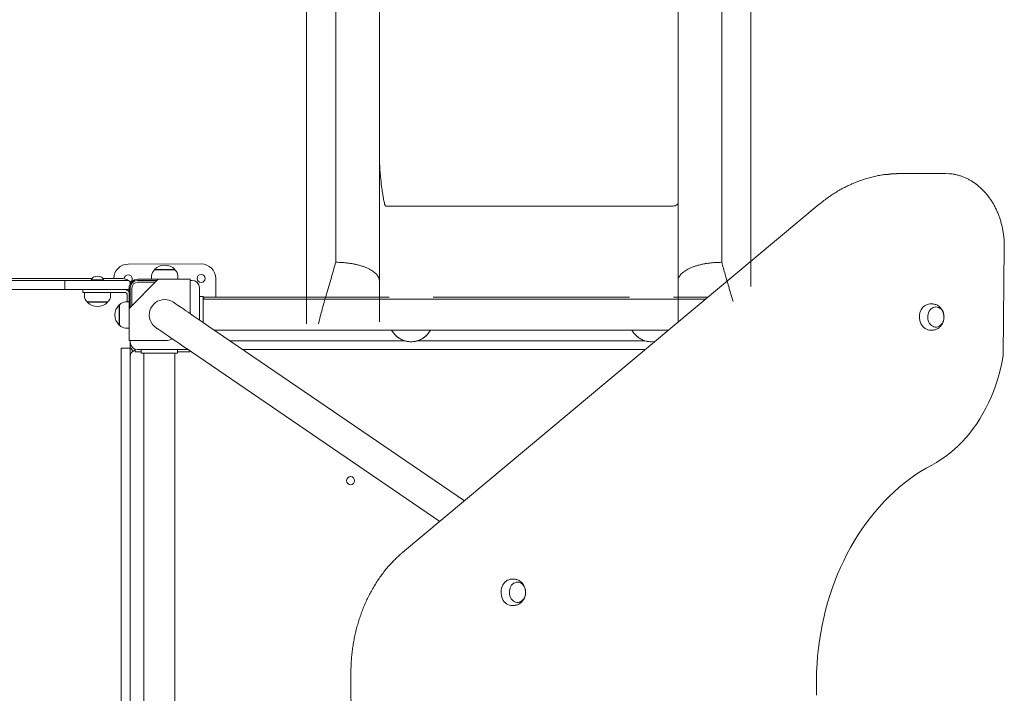
# Model space of a CAD drawing. Units: millimetres. Extents: x 2875 to 3036, y 1997 to 2228.
# Drawn here: x 2934 to 2947, y 2077 to 2087 of the extents above; entities that cross this region are included whole.
import ezdxf

# ---------------------------------------------------------------- set-up
doc = ezdxf.new("R2010")
doc.units = ezdxf.units.MM
doc.styles.get("Standard").update_dxf_attribs({"font": 'arial.ttf'})
doc.dimstyles.new('ISO-25', dxfattribs={"dimtxt": 2.5, "dimasz": 2.5, "dimexe": 1.25, "dimexo": 0.625, "dimtad": 1, "dimtxsty": 'Standard', "dimcen": 2.5, "dimadec": 0, "dimazin": 0, "dimtfac": 1, "dimtmove": 0, "dimatfit": 3, "dimfxl": 1, "dimarcsym": 0})

# ---------------------------------------------------------------- blocks, each defined once
blk = doc.blocks.new('*D3')
at = {"color": 0, "lineweight": -2, "transparency": 16777216}
for p, q in [((2945.672, 2110.104), (2988.897, 2110.104)), ((2987.897, 2106.802), (2987.897, 2090.753)), ((2987.897, 2068.096), (2987.897, 2084.145)), ((2979.621, 2064.794), (2988.897, 2064.794))]:
    blk.add_line(p, q, dxfattribs=at)
at = {"color": 0, "transparency": 16777216}
for points in [[(2987.347, 2106.802), (2988.447, 2106.802), (2987.897, 2110.104)], [(2987.347, 2068.096), (2988.447, 2068.096), (2987.897, 2064.794)]]:
    blk.add_solid(points, dxfattribs=at)
at = {"layer": 'Defpoints', "color": 0, "transparency": 16777216}
for p in [(2944.672, 2110.104), (2978.621, 2064.794), (2987.897, 2064.794)]:
    blk.add_point(p, dxfattribs=at)
at = {"color": 0, "transparency": 16777216, "insert": (2987.897, 2087.449), "char_height": 3.5, "attachment_point": 5}
blk.add_mtext('4.54', dxfattribs=at)
blk = doc.blocks.new('*D4')
at = {"color": 0, "lineweight": -2, "transparency": 16777216}
for p, q in [((2930.777, 2128.146), (2878.772, 2128.146)), ((2879.772, 2124.844), (2879.772, 2086.916)), ((2879.772, 2041.733), (2879.772, 2079.661)), ((2961.346, 2038.431), (2878.772, 2038.431))]:
    blk.add_line(p, q, dxfattribs=at)
at = {"color": 0, "transparency": 16777216}
for points in [[(2879.222, 2124.844), (2880.323, 2124.844), (2879.772, 2128.146)], [(2879.222, 2041.733), (2880.323, 2041.733), (2879.772, 2038.431)]]:
    blk.add_solid(points, dxfattribs=at)
at = {"layer": 'Defpoints', "color": 0, "transparency": 16777216}
for p in [(2931.777, 2128.146), (2879.772, 2038.431), (2962.346, 2038.431)]:
    blk.add_point(p, dxfattribs=at)
at = {"color": 0, "transparency": 16777216, "insert": (2879.772, 2083.288), "char_height": 3.5, "attachment_point": 5}
blk.add_mtext('9,00', dxfattribs=at)
blk = doc.blocks.new('*D5')
at = {"color": 0, "lineweight": -2, "transparency": 16777216}
for p, q in [((2915.874, 2128.146), (2893.613, 2128.146)), ((2894.613, 2124.844), (2894.613, 2100.956)), ((2894.613, 2046.733), (2894.613, 2093.701)), ((2953.506, 2043.431), (2893.613, 2043.431))]:
    blk.add_line(p, q, dxfattribs=at)
at = {"color": 0, "transparency": 16777216}
for points in [[(2894.063, 2124.844), (2895.163, 2124.844), (2894.613, 2128.146)], [(2894.063, 2046.733), (2895.163, 2046.733), (2894.613, 2043.431)]]:
    blk.add_solid(points, dxfattribs=at)
at = {"layer": 'Defpoints', "color": 0, "transparency": 16777216}
for p in [(2894.613, 2128.146), (2916.874, 2128.146), (2954.506, 2043.431)]:
    blk.add_point(p, dxfattribs=at)
at = {"color": 0, "transparency": 16777216, "insert": (2894.613, 2097.328), "char_height": 3.5, "attachment_point": 5}
blk.add_mtext('8,50', dxfattribs=at)

msp = doc.modelspace()

# ---------------------------------------------------------------- linework, layer by layer
at = {"color": 7, "linetype": 'Continuous', "lineweight": 15}
for p, q in [((2937.67237, 2086.41137), (2937.67237, 2095.81706)), ((2938.67237, 2095.79518), (2938.67237, 2086.3895)), ((2942.77237, 2086.3895), (2942.77237, 2095.79518)), ((2943.77237, 2095.81706), (2943.77237, 2086.41137)), ((2938.07237, 2083.26013), (2938.07237, 2086.77198)), ((2943.37237, 2086.77198), (2943.37237, 2083.26013)), ((2937.67237, 2082.41347), (2937.67237, 2086.41137)), ((2938.67237, 2086.3895), (2938.67237, 2083.00417)), ((2942.77237, 2083.00417), (2942.77237, 2086.3895)), ((2943.77237, 2086.41137), (2943.77237, 2082.92591)), ((2945.85308, 2084.47902), (2945.82595, 2084.47902)), ((2945.85308, 2084.47902), (2946.44586, 2084.47902)), ((2938.76237, 2084.03005), (2942.68237, 2084.03005)), ((2944.71172, 2084.05656), (2938.99186, 2079.27657)), ((2947.23582, 2081.98465), (2947.2517, 2083.47902)), ((2936.22441, 2083.23853), (2935.22442, 2083.23497)), ((2926.67625, 2083.03721), (2934.72757, 2083.03721)), ((2934.87625, 2083.03721), (2935.15191, 2083.03721)), ((2935.54531, 2083.07565), (2935.54531, 2083.02676)), ((2935.58631, 2083.16176), (2935.58631, 2083.15639)), ((2935.58631, 2083.16176), (2935.7022, 2083.16176)), ((2935.58681, 2083.15676), (2935.86381, 2083.15676)), ((2935.7022, 2083.16176), (2935.86431, 2083.16176)), ((2935.86431, 2083.15639), (2935.86431, 2083.16176)), ((2935.90531, 2083.02676), (2935.90531, 2083.07565)), ((2936.42604, 2082.78329), (2936.42512, 2083.03925)), ((2927.04632, 2083.01176), (2934.3575, 2083.01176)), ((2934.35191, 2082.97176), (2934.35191, 2082.92676)), ((2934.3575, 2083.01176), (2935.00191, 2083.01176)), ((2934.71691, 2083.02176), (2934.71691, 2083.01176)), ((2934.71691, 2083.02176), (2934.88691, 2083.02176)), ((2934.88691, 2083.01176), (2934.88691, 2083.02176)), ((2935.00191, 2083.01176), (2935.21191, 2083.01176)), ((2935.63531, 2083.02676), (2935.23531, 2082.62676)), ((2935.23531, 2082.90676), (2935.23531, 2082.62676)), ((2935.25191, 2082.97176), (2935.25191, 2082.96766)), ((2935.25191, 2082.64336), (2935.25191, 2082.91176)), ((2935.27531, 2082.66676), (2935.27531, 2082.90676)), ((2935.35191, 2083.01176), (2935.62031, 2083.01176)), ((2935.63531, 2083.02676), (2935.35531, 2083.02676)), ((2935.35531, 2082.98676), (2935.59531, 2082.98676)), ((2936.07531, 2083.02676), (2935.63531, 2083.02676)), ((2936.07531, 2082.55453), (2936.07531, 2083.02676)), ((2936.07531, 2083.01176), (2936.10191, 2083.01176)), ((2936.20191, 2082.91176), (2936.20191, 2082.46811)), ((2938.67237, 2083.00417), (2938.67237, 2082.44421)), ((2942.77237, 2082.4456), (2942.77237, 2083.00417)), ((2934.3575, 2082.88676), (2927.04632, 2082.88676)), ((2935.00191, 2082.88676), (2934.3575, 2082.88676)), ((2934.60191, 2082.84676), (2934.60191, 2082.88676)), ((2934.80191, 2082.84676), (2934.60191, 2082.84676)), ((2934.62191, 2082.84676), (2934.62191, 2082.79786)), ((2935.17191, 2082.84676), (2934.80191, 2082.84676)), ((2934.98191, 2082.79786), (2934.98191, 2082.84676)), ((2935.21191, 2082.88676), (2935.00191, 2082.88676)), ((2935.21191, 2082.71676), (2935.21191, 2082.80676)), ((2936.20191, 2082.79176), (2936.25191, 2082.79176)), ((2936.25191, 2082.43398), (2936.25191, 2082.79176)), ((2936.26191, 2082.78329), (2936.25191, 2082.78329)), ((2936.26191, 2082.78329), (2936.26191, 2082.75376)), ((2938.80492, 2082.78329), (2936.26191, 2082.78329)), ((2942.10492, 2082.78329), (2939.40892, 2082.78329)), ((2943.18808, 2082.78329), (2942.70892, 2082.78329)), ((2934.66291, 2082.71712), (2934.66291, 2082.71176)), ((2934.75875, 2082.71176), (2934.66291, 2082.71176)), ((2934.89985, 2082.71676), (2934.66341, 2082.71676)), ((2934.94091, 2082.71176), (2934.75875, 2082.71176)), ((2934.94041, 2082.71676), (2934.89985, 2082.71676)), ((2934.94091, 2082.71176), (2934.94091, 2082.71712)), ((2935.10567, 2082.67576), (2935.10031, 2082.67576)), ((2935.10031, 2082.39776), (2935.10031, 2082.67576)), ((2935.10531, 2082.39826), (2935.10531, 2082.67526)), ((2935.23531, 2082.71676), (2935.18641, 2082.71676)), ((2937.70629, 2082.75376), (2936.25191, 2082.75376)), ((2936.25191, 2082.75376), (2936.25191, 2082.43398)), ((2938.40594, 2082.75376), (2937.70629, 2082.75376)), ((2943.08892, 2082.75376), (2938.40594, 2082.75376)), ((2943.15275, 2082.75376), (2943.08892, 2082.75376)), ((2946.26014, 2082.68902), (2946.23066, 2082.68902)), ((2946.31206, 2082.64802), (2946.30883, 2082.64802)), ((2935.23531, 2082.62676), (2935.23531, 2082.18676)), ((2935.10031, 2082.39776), (2935.10567, 2082.39776)), ((2939.83964, 2079.98505), (2936.33118, 2082.37988)), ((2946.30883, 2082.37002), (2946.31206, 2082.37002)), ((2935.18641, 2082.35676), (2935.23531, 2082.35676)), ((2936.40461, 2082.32976), (2937.70629, 2082.32976)), ((2937.70629, 2082.32976), (2938.40594, 2082.32976)), ((2938.40594, 2082.32976), (2942.64538, 2082.32976)), ((2946.23066, 2082.32902), (2946.26014, 2082.32902)), ((2935.23531, 2082.18676), (2935.74246, 2082.18676)), ((2935.25191, 2082.16176), (2935.25191, 2082.18676)), ((2935.25191, 2082.16176), (2935.25191, 2082.08221)), ((2939.01372, 2082.18329), (2936.61919, 2082.18329)), ((2942.31372, 2082.18329), (2939.20011, 2082.18329)), ((2942.40685, 2082.16905), (2942.45919, 2082.17416)), ((2935.12691, 2082.08221), (2935.25191, 2082.08221)), ((2935.12691, 2081.98221), (2935.12691, 2082.08221)), ((2935.12691, 2075.89379), (2935.12691, 2081.98221)), ((2935.25191, 2081.98221), (2935.25191, 2082.08221)), ((2935.25191, 2081.98512), (2935.25508, 2081.98672)), ((2935.25191, 2075.89379), (2935.25191, 2081.98221)), ((2935.25191, 2074.53981), (2935.25191, 2081.96176)), ((2935.31866, 2082.06745), (2935.31866, 2082.03221)), ((2935.31866, 2082.03221), (2935.40191, 2082.03221)), ((2936.04515, 2082.06176), (2935.35191, 2082.06176)), ((2935.40191, 2082.01176), (2935.40191, 2082.06176)), ((2935.90191, 2082.01176), (2935.40191, 2082.01176)), ((2935.43991, 2082.01176), (2935.43991, 2080.54574)), ((2935.86391, 2080.54574), (2935.86391, 2082.01176)), ((2935.90191, 2082.01176), (2935.90191, 2082.06176)), ((2935.90191, 2082.03221), (2936.06866, 2082.03221)), ((2936.06866, 2082.03221), (2936.06866, 2082.04571)), ((2936.09214, 2082.02968), (2939.50152, 2079.70249)), ((2936.79723, 2082.06176), (2942.32468, 2082.06176)), ((2935.43991, 2080.54574), (2935.43991, 2079.84876)), ((2935.86391, 2079.84876), (2935.86391, 2080.54574)), ((2935.43991, 2079.84876), (2935.43991, 2075.16578)), ((2935.86391, 2075.16578), (2935.86391, 2079.84876)), ((2940.51633, 2078.90902), (2940.48685, 2078.90902)), ((2940.56825, 2078.86802), (2940.56502, 2078.86802)), ((2940.56502, 2078.59002), (2940.56825, 2078.59002)), ((2940.48685, 2078.54902), (2940.51633, 2078.54902)), ((2938.28124, 2077.61506), (2938.28124, 2077.34187))]:
    msp.add_line(p, q, dxfattribs=at)
at = {"color": 7, "linetype": 'Continuous', "lineweight": 15, "flags": 128}
for points in [[(2946.44586, 2084.47902), (2946.49403, 2084.4772), (2946.50625, 2084.47615)], [(2936.33118, 2082.37988), (2936.28453, 2082.41172), (2936.23974, 2082.44229), (2936.19693, 2082.47152), (2936.15618, 2082.49933), (2936.1176, 2082.52567), (2936.08127, 2082.55046), (2936.04728, 2082.57366), (2936.01571, 2082.59521), (2935.98663, 2082.61506), (2935.96012, 2082.63316), (2935.93622, 2082.64947), (2935.91501, 2082.66395), (2935.89652, 2082.67657), (2935.8808, 2082.6873), (2935.86789, 2082.69611), (2935.85782, 2082.70299), (2935.85061, 2082.70791), (2935.84627, 2082.71087), (2935.84483, 2082.71185)], [(2946.23066, 2082.68902), (2946.21067, 2082.68727), (2946.19108, 2082.68205), (2946.17225, 2082.67346), (2946.15456, 2082.66167), (2946.13835, 2082.64691), (2946.12394, 2082.62947), (2946.11161, 2082.60968), (2946.10159, 2082.58793), (2946.09409, 2082.56465), (2946.08924, 2082.54028), (2946.08715, 2082.51531), (2946.08785, 2082.49021), (2946.09133, 2082.46548), (2946.09752, 2082.44159), (2946.1063, 2082.41902), (2946.1175, 2082.3982), (2946.13091, 2082.37954), (2946.14625, 2082.3634), (2946.16324, 2082.35009), (2946.18154, 2082.33988), (2946.2008, 2082.33296), (2946.22064, 2082.32946), (2946.23066, 2082.32902)], [(2946.31206, 2082.64802), (2946.29427, 2082.64622), (2946.27694, 2082.64087), (2946.26053, 2082.6321), (2946.24544, 2082.62015), (2946.23209, 2082.60531), (2946.2208, 2082.58798), (2946.21188, 2082.56861), (2946.20555, 2082.5477), (2946.20198, 2082.52578), (2946.20126, 2082.50343), (2946.20341, 2082.48122), (2946.20838, 2082.45973), (2946.21603, 2082.43952), (2946.22617, 2082.42111), (2946.23853, 2082.40498), (2946.25279, 2082.39154), (2946.26859, 2082.38115), (2946.28552, 2082.37406), (2946.30314, 2082.37047), (2946.32098, 2082.37047), (2946.3386, 2082.37406), (2946.35552, 2082.38115), (2946.37132, 2082.39154), (2946.38559, 2082.40498), (2946.39795, 2082.42111), (2946.40809, 2082.43952), (2946.41574, 2082.45973), (2946.42071, 2082.48122), (2946.42286, 2082.50343), (2946.42214, 2082.52578), (2946.41857, 2082.5477), (2946.41224, 2082.56861), (2946.40332, 2082.58798), (2946.39203, 2082.60531), (2946.37867, 2082.62015), (2946.36359, 2082.6321), (2946.34717, 2082.64087), (2946.32985, 2082.64622), (2946.31206, 2082.64802)], [(2935.60579, 2082.36166), (2935.60723, 2082.36067), (2935.61157, 2082.35771), (2935.61878, 2082.35279), (2935.62885, 2082.34592), (2935.64176, 2082.3371), (2935.65748, 2082.32638), (2935.67597, 2082.31376), (2935.69718, 2082.29927), (2935.72108, 2082.28296), (2935.74759, 2082.26486), (2935.77667, 2082.24502), (2935.80824, 2082.22347), (2935.84223, 2082.20027), (2935.87856, 2082.17547), (2935.91714, 2082.14914), (2935.95789, 2082.12132), (2936.0007, 2082.0921), (2936.04549, 2082.06152), (2936.09214, 2082.02968)], [(2947.23582, 2081.98465), (2947.22066, 2081.89869), (2947.2026, 2081.8136), (2947.18169, 2081.72955), (2947.15796, 2081.64669), (2947.13146, 2081.56516), (2947.10222, 2081.48511), (2947.07031, 2081.40668), (2947.03577, 2081.33001), (2946.99868, 2081.25525), (2946.9591, 2081.18252), (2946.9171, 2081.11195), (2946.87275, 2081.04368), (2946.82614, 2080.97782), (2946.77735, 2080.9145), (2946.72646, 2080.85382), (2946.67356, 2080.79589), (2946.61876, 2080.74082), (2946.56215, 2080.68871), (2946.50383, 2080.63965), (2946.4439, 2080.59373), (2946.38248, 2080.55103), (2946.31967, 2080.51163), (2946.25559, 2080.47559)], [(2946.25559, 2080.47559), (2946.17735, 2080.43215), (2946.10029, 2080.38549), (2946.0245, 2080.33568), (2945.95007, 2080.28276), (2945.87706, 2080.2268), (2945.80557, 2080.16785), (2945.73567, 2080.10598), (2945.66742, 2080.04125), (2945.60092, 2079.97374), (2945.53623, 2079.90352), (2945.47343, 2079.83067), (2945.41257, 2079.75526), (2945.35373, 2079.67737), (2945.29696, 2079.5971), (2945.24234, 2079.51452), (2945.18992, 2079.42974), (2945.13976, 2079.34283), (2945.09191, 2079.2539), (2945.04642, 2079.16304), (2945.00335, 2079.07035), (2944.96274, 2078.97593), (2944.92463, 2078.87988), (2944.88907, 2078.78232), (2944.8561, 2078.68333), (2944.82574, 2078.58304), (2944.79804, 2078.48155), (2944.77302, 2078.37896), (2944.75071, 2078.2754), (2944.73114, 2078.17098), (2944.71432, 2078.0658), (2944.70028, 2077.95999), (2944.68903, 2077.85365), (2944.68058, 2077.7469), (2944.67494, 2077.63987), (2944.67212, 2077.53266), (2944.67212, 2077.42539), (2944.67494, 2077.31818)], [(2940.48685, 2078.90902), (2940.46686, 2078.90727), (2940.44727, 2078.90205), (2940.42844, 2078.89346), (2940.41075, 2078.88167), (2940.39455, 2078.86691), (2940.38013, 2078.84947), (2940.3678, 2078.82968), (2940.35778, 2078.80793), (2940.35028, 2078.78465), (2940.34543, 2078.76028), (2940.34334, 2078.73531), (2940.34404, 2078.71021), (2940.34752, 2078.68548), (2940.35371, 2078.66159), (2940.36249, 2078.63902), (2940.37369, 2078.6182), (2940.3871, 2078.59954), (2940.40244, 2078.5834), (2940.41943, 2078.57009), (2940.43773, 2078.55988), (2940.45699, 2078.55296), (2940.47683, 2078.54946), (2940.48685, 2078.54902)], [(2940.56825, 2078.86802), (2940.55046, 2078.86622), (2940.53314, 2078.86087), (2940.51672, 2078.8521), (2940.50163, 2078.84015), (2940.48828, 2078.82531), (2940.47699, 2078.80798), (2940.46807, 2078.78861), (2940.46174, 2078.7677), (2940.45817, 2078.74578), (2940.45745, 2078.72343), (2940.4596, 2078.70122), (2940.46457, 2078.67973), (2940.47222, 2078.65952), (2940.48236, 2078.64111), (2940.49472, 2078.62498), (2940.50898, 2078.61154), (2940.52479, 2078.60115), (2940.54171, 2078.59406), (2940.55933, 2078.59047), (2940.57717, 2078.59047), (2940.59479, 2078.59406), (2940.61171, 2078.60115), (2940.62752, 2078.61154), (2940.64178, 2078.62498), (2940.65414, 2078.64111), (2940.66428, 2078.65952), (2940.67193, 2078.67973), (2940.6769, 2078.70122), (2940.67905, 2078.72343), (2940.67833, 2078.74578), (2940.67476, 2078.7677), (2940.66843, 2078.78861), (2940.65951, 2078.80798), (2940.64822, 2078.82531), (2940.63486, 2078.84015), (2940.61978, 2078.8521), (2940.60336, 2078.86087), (2940.58604, 2078.86622), (2940.56825, 2078.86802)]]:
    msp.add_lwpolyline(points, dxfattribs=at)
at = {"color": 7, "linetype": 'Continuous', "lineweight": 15}
for centre in [(2936.22513, 2083.03854), (2938.27691, 2080.26176)]:
    msp.add_circle(centre, 0.055, dxfattribs=at)
for centre, radius, start, end in [((2945.82611, 2082.88305), 1.59597, 90.00563, 97.834364), ((2945.85324, 2082.88294), 1.59608, 90.005783, 97.900531), ((2935.22513, 2083.03497), 0.2, 90.204125, 179.360402), ((2935.72531, 2083.03075), 0.19101, 43.304663, 136.695337), ((2936.22513, 2083.03854), 0.2, 0.204125, 90.204125), ((2934.80191, 2082.97451), 0.09725, 116.290806, 150.93109), ((2934.7696, 2083.04072), 0.02358, 62.824682, 117.175318), ((2934.80191, 2082.97451), 0.08981, 76.124806, 103.875194), ((2934.83422, 2083.04072), 0.02358, 62.824682, 117.175318), ((2934.80191, 2082.97451), 0.09725, 29.06891, 63.709194), ((2935.15191, 2082.93721), 0.1, 47.610954, 90), ((2935.22513, 2083.03497), 0.055, 0.204125, 179.418829), ((2935.22513, 2083.03497), 0.055, 296.214842, 0.204125), ((2935.64531, 2083.07565), 0.1, 125.80299, 180), ((2935.80531, 2083.07565), 0.1, 0, 54.19701), ((2935.21191, 2082.97176), 0.04, 0, 90), ((2935.35531, 2082.90676), 0.12, 90, 180), ((2935.35191, 2082.91176), 0.1, 90, 180), ((2935.35531, 2082.90676), 0.08, 90, 180), ((2936.10191, 2082.91176), 0.1, 0, 90), ((2934.72191, 2082.79786), 0.1, 180, 234.19701), ((2934.88191, 2082.79786), 0.1, 305.80299, 0), ((2935.17191, 2082.80676), 0.08, 37.583978, 90), ((2935.17191, 2082.80676), 0.04, 0, 90), ((2935.21191, 2082.92676), 0.04, 270, 305.797372), ((2934.80191, 2082.84277), 0.19101, 223.304663, 316.695337), ((2935.23132, 2082.53676), 0.19101, 133.304663, 226.695337), ((2935.18641, 2082.61676), 0.1, 90, 144.19701), ((2935.72531, 2082.53676), 0.212, 90.076599, 235.683094), ((2935.72531, 2082.53676), 0.212, 55.683094, 90.076599), ((2935.18641, 2082.45676), 0.1, 215.80299, 270), ((2939.10692, 2082.47055), 0.302, 207.786909, 332.213091), ((2942.40692, 2082.47055), 0.302, 207.786909, 279.659806), ((2935.35191, 2082.16176), 0.1, 180, 270), ((2935.74246, 2082.38676), 0.2, 270, 296.413813), ((2935.22869, 2082.03498), 0.055, 0.204125, 65.032624), ((2935.35191, 2081.96176), 0.1, 109.417945, 180.000001)]:
    msp.add_arc(centre, radius, start, end, dxfattribs=at)
for points, knots in [([(2938.67237, 2084.72724), (2938.67337, 2084.6777), (2938.67556, 2084.56908), (2938.68898, 2084.41853), (2938.70411, 2084.29015), (2938.71651, 2084.20342), (2938.72616, 2084.14512), (2938.73364, 2084.10606), (2938.73951, 2084.07995), (2938.74416, 2084.0625), (2938.74791, 2084.05087), (2938.75097, 2084.04311), (2938.75372, 2084.03757), (2938.75612, 2084.03387), (2938.75853, 2084.03148), (2938.76043, 2084.03025), (2938.76184, 2084.03011), (2938.76237, 2084.03005)], [0, 0, 0, 0, 0.215618178, 0.472802979, 0.646014222, 0.762275307, 0.840188485, 0.892390651, 0.927397364, 0.95092104, 0.966783086, 0.977538504, 0.98489641, 0.991835258, 0.994951402, 0.998100177, 1, 1, 1, 1]), ([(2945.60663, 2084.46361), (2945.59608, 2084.46224), (2945.56193, 2084.45784), (2945.50448, 2084.44705), (2945.43438, 2084.43137), (2945.36479, 2084.41242), (2945.29577, 2084.39044), (2945.22743, 2084.3654), (2945.15984, 2084.33734), (2945.09308, 2084.3063), (2945.02725, 2084.27231), (2944.96243, 2084.23542), (2944.8987, 2084.19567), (2944.83613, 2084.15311), (2944.77589, 2084.10858), (2944.73474, 2084.07575), (2944.71387, 2084.05835), (2944.71172, 2084.05656)], [0, 0, 0, 0, 0.03301703, 0.10697856, 0.18094962, 0.25493333, 0.3289314, 0.40294724, 0.47698131, 0.55103547, 0.62510949, 0.69920495, 0.77332194, 0.8474588, 0.92161641, 0.99191693, 1, 1, 1, 1]), ([(2947.2517, 2083.47902), (2947.25163, 2083.489), (2947.25142, 2083.51774), (2947.24912, 2083.5652), (2947.24397, 2083.62117), (2947.23627, 2083.67669), (2947.22607, 2083.7316), (2947.21339, 2083.78571), (2947.19828, 2083.83886), (2947.18078, 2083.89087), (2947.16095, 2083.94159), (2947.13883, 2083.99085), (2947.11452, 2084.03849), (2947.08807, 2084.08437), (2947.05957, 2084.12833), (2947.0291, 2084.17023), (2946.99678, 2084.20993), (2946.96269, 2084.24731), (2946.92695, 2084.28225), (2946.88967, 2084.31462), (2946.85098, 2084.34434), (2946.811, 2084.37129), (2946.76986, 2084.39539), (2946.7277, 2084.41657), (2946.68465, 2084.43476), (2946.64086, 2084.44993), (2946.59647, 2084.46194), (2946.55203, 2084.471), (2946.52228, 2084.47438), (2946.50761, 2084.47605)], [0, 0, 0, 0, 0.02011243, 0.05794181, 0.09577595, 0.13361232, 0.17144963, 0.20928937, 0.24712994, 0.28497189, 0.32281326, 0.36065418, 0.39849213, 0.43632493, 0.4741512, 0.51196676, 0.549769, 0.58755359, 0.6253159, 0.66305205, 0.70075765, 0.73842777, 0.77605923, 0.81364975, 0.85119727, 0.888703, 0.92616783, 0.96359704, 1, 1, 1, 1]), ([(2942.77237, 2084.07499), (2942.77102, 2084.0691), (2942.76831, 2084.05732), (2942.7475, 2084.04247), (2942.71775, 2084.03208), (2942.69417, 2084.03073), (2942.68237, 2084.03005)], [0, 0, 0, 0, 0.250000626, 0.500001306, 0.750000124, 1, 1, 1, 1]), ([(2938.07237, 2083.26013), (2938.05569, 2083.20007), (2938.02231, 2083.07989), (2937.96752, 2082.89665), (2937.91315, 2082.70936), (2937.86854, 2082.54848), (2937.84382, 2082.44862), (2937.83527, 2082.41411)], [0, 0, 0, 0, 0.21928006, 0.43871198, 0.65802506, 0.88183515, 1, 1, 1, 1]), ([(2938.07237, 2083.26013), (2938.08899, 2083.25996), (2938.12222, 2083.25962), (2938.1722, 2083.25684), (2938.22194, 2083.25236), (2938.27061, 2083.24604), (2938.3174, 2083.23807), (2938.36249, 2083.22849), (2938.40594, 2083.21719), (2938.44699, 2083.20437), (2938.48498, 2083.19025), (2938.52012, 2083.17484), (2938.55239, 2083.15806), (2938.58121, 2083.14017), (2938.60615, 2083.1215), (2938.62739, 2083.10201), (2938.64486, 2083.08164), (2938.65956, 2083.05859), (2938.66976, 2083.03293), (2938.67235, 2083.014), (2938.67237, 2083.00439), (2938.67237, 2083.00417)], [0, 0, 0, 0, 0.0528591, 0.10571818, 0.1601134, 0.21450867, 0.26736751, 0.32022632, 0.37461974, 0.42901306, 0.48189421, 0.53477536, 0.58918987, 0.6436046, 0.69653497, 0.74946539, 0.80393039, 0.85839536, 0.92793913, 0.99832731, 1, 1, 1, 1]), ([(2942.77237, 2083.00417), (2942.77237, 2083.00439), (2942.77239, 2083.01389), (2942.77495, 2083.03281), (2942.78503, 2083.05828), (2942.79949, 2083.08105), (2942.81662, 2083.10125), (2942.8379, 2083.12096), (2942.86302, 2083.13983), (2942.89152, 2083.15755), (2942.92334, 2083.17422), (2942.95868, 2083.18983), (2942.99701, 2083.20411), (2943.03763, 2083.21684), (2943.08056, 2083.22808), (2943.12601, 2083.23784), (2943.17322, 2083.2459), (2943.22141, 2083.25218), (2943.27064, 2083.25671), (2943.32108, 2083.25959), (2943.35528, 2083.25995), (2943.37237, 2083.26013)], [0, 0, 0, 0, 0.001672691, 0.071216607, 0.14160464, 0.194535071, 0.247465745, 0.301930381, 0.35639544, 0.409276716, 0.462158063, 0.516572447, 0.570986865, 0.623845965, 0.676704973, 0.731098098, 0.785491299, 0.838350712, 0.891209597, 0.945604887, 1, 1, 1, 1]), ([(2943.52758, 2082.72134), (2943.52525, 2082.72978), (2943.50586, 2082.80002), (2943.46903, 2082.92487), (2943.41823, 2083.09608), (2943.38767, 2083.20542), (2943.37237, 2083.26013)], [0, 0, 0, 0, 0.04569093, 0.38036026, 0.68988111, 1, 1, 1, 1]), ([(2934.3575, 2083.01176), (2934.35749, 2083.01176), (2934.35706, 2083.01174), (2934.356, 2083.01086), (2934.35444, 2083.00616), (2934.35304, 2082.99705), (2934.35209, 2082.98515), (2934.35197, 2082.97622), (2934.35191, 2082.97176)], [0, 0, 0, 0, 0.00384831, 0.14785859, 0.36280628, 0.57580199, 0.7878878, 1, 1, 1, 1]), ([(2934.35191, 2082.92676), (2934.35197, 2082.92229), (2934.35209, 2082.91336), (2934.35304, 2082.90146), (2934.35444, 2082.89236), (2934.356, 2082.88766), (2934.35706, 2082.88677), (2934.35749, 2082.88676), (2934.3575, 2082.88676)], [0, 0, 0, 0, 0.212112199, 0.424198012, 0.637193723, 0.852141408, 0.996151692, 1, 1, 1, 1]), ([(2946.2605, 2082.32942), (2946.26392, 2082.32934), (2946.27459, 2082.3291), (2946.29235, 2082.33207), (2946.31321, 2082.33805), (2946.33299, 2082.34705), (2946.35144, 2082.35868), (2946.36831, 2082.37281), (2946.38337, 2082.38924), (2946.39641, 2082.40776), (2946.40719, 2082.42812), (2946.41552, 2082.45003), (2946.4212, 2082.47313), (2946.42409, 2082.49704), (2946.42408, 2082.52133), (2946.4211, 2082.54559), (2946.41514, 2082.56935), (2946.40622, 2082.59215), (2946.39446, 2082.61352), (2946.38004, 2082.63295), (2946.36324, 2082.65), (2946.34446, 2082.66427), (2946.32414, 2082.6755), (2946.30276, 2082.68344), (2946.28129, 2082.68819), (2946.26698, 2082.68875), (2946.26014, 2082.68902)], [0, 0, 0, 0, 0.01923072, 0.06004426, 0.10060481, 0.14109105, 0.18168411, 0.2225518, 0.26383239, 0.30561997, 0.34795029, 0.390804, 0.43412356, 0.47783999, 0.52189728, 0.56625475, 0.61086523, 0.65566182, 0.70052523, 0.74527894, 0.78971603, 0.83364646, 0.87694162, 0.91955071, 0.96150396, 1, 1, 1, 1]), ([(2938.84073, 2082.32976), (2938.84265, 2082.32576), (2938.85027, 2082.3099), (2938.86773, 2082.28533), (2938.88498, 2082.26661), (2938.89332, 2082.25756)], [0, 0, 0, 0, 0.14811216, 0.58845553, 1, 1, 1, 1]), ([(2938.89332, 2082.25756), (2938.90837, 2082.24396), (2938.93783, 2082.21733), (2938.97372, 2082.20037), (2938.99128, 2082.19207)], [0, 0, 0, 0, 0.51093181, 1, 1, 1, 1]), ([(2939.2224, 2082.19201), (2939.23996, 2082.20029), (2939.27586, 2082.21724), (2939.30534, 2082.24385), (2939.3204, 2082.25745)], [0, 0, 0, 0, 0.48908065, 1, 1, 1, 1]), ([(2939.3204, 2082.25745), (2939.32874, 2082.26649), (2939.34601, 2082.28521), (2939.36351, 2082.30981), (2939.37116, 2082.32572), (2939.3731, 2082.32976)], [0, 0, 0, 0, 0.41090799, 0.8505424, 1, 1, 1, 1]), ([(2942.14073, 2082.32976), (2942.14265, 2082.32576), (2942.15027, 2082.3099), (2942.16773, 2082.28533), (2942.18498, 2082.26661), (2942.19332, 2082.25756)], [0, 0, 0, 0, 0.14811153, 0.58845522, 1, 1, 1, 1]), ([(2942.19332, 2082.25756), (2942.20837, 2082.24396), (2942.23783, 2082.21733), (2942.27372, 2082.20037), (2942.29128, 2082.19207)], [0, 0, 0, 0, 0.51093153, 1, 1, 1, 1]), ([(2938.99128, 2082.19207), (2939.0101, 2082.18535), (2939.04749, 2082.172), (2939.08715, 2082.17003), (2939.10685, 2082.16905)], [0, 0, 0, 0, 0.50325692, 1, 1, 1, 1]), ([(2939.10685, 2082.16905), (2939.12654, 2082.17002), (2939.16619, 2082.17197), (2939.20358, 2082.1853), (2939.2224, 2082.19201)], [0, 0, 0, 0, 0.49675282, 1, 1, 1, 1]), ([(2942.29128, 2082.19207), (2942.3101, 2082.18535), (2942.34749, 2082.172), (2942.38715, 2082.17003), (2942.40685, 2082.16905)], [0, 0, 0, 0, 0.50325692, 1, 1, 1, 1]), ([(2938.99186, 2079.27657), (2938.98251, 2079.26865), (2938.95556, 2079.24582), (2938.91214, 2079.20608), (2938.86215, 2079.15661), (2938.81381, 2079.10466), (2938.76715, 2079.05036), (2938.72227, 2078.99378), (2938.67923, 2078.93502), (2938.6381, 2078.87417), (2938.59894, 2078.81133), (2938.56182, 2078.74659), (2938.5268, 2078.68007), (2938.49393, 2078.61185), (2938.46326, 2078.54207), (2938.43484, 2078.47082), (2938.40872, 2078.39821), (2938.38493, 2078.32437), (2938.36351, 2078.24941), (2938.34451, 2078.17345), (2938.32793, 2078.09661), (2938.31382, 2078.019), (2938.3022, 2077.94076), (2938.29307, 2077.86201), (2938.28646, 2077.78286), (2938.28246, 2077.70485), (2938.2813, 2077.64887), (2938.28125, 2077.6194), (2938.28124, 2077.61506)], [0, 0, 0, 0, 0.02152971, 0.06204676, 0.10257295, 0.14311095, 0.18365837, 0.22421524, 0.26478051, 0.30535216, 0.34592986, 0.38651268, 0.42709991, 0.46768999, 0.50828343, 0.54887881, 0.58947587, 0.63007437, 0.67067399, 0.71127424, 0.75187506, 0.79247643, 0.83307794, 0.87367989, 0.91428197, 0.95488438, 0.99335133, 1, 1, 1, 1]), ([(2940.51669, 2078.54942), (2940.52011, 2078.54934), (2940.53078, 2078.5491), (2940.54854, 2078.55207), (2940.5694, 2078.55805), (2940.58918, 2078.56705), (2940.60763, 2078.57868), (2940.6245, 2078.59281), (2940.63956, 2078.60924), (2940.6526, 2078.62776), (2940.66338, 2078.64812), (2940.67171, 2078.67003), (2940.67739, 2078.69313), (2940.68028, 2078.71704), (2940.68027, 2078.74133), (2940.67729, 2078.76559), (2940.67133, 2078.78935), (2940.66242, 2078.81215), (2940.65065, 2078.83352), (2940.63623, 2078.85295), (2940.61943, 2078.87), (2940.60065, 2078.88427), (2940.58033, 2078.8955), (2940.55895, 2078.90344), (2940.53748, 2078.90819), (2940.52317, 2078.90875), (2940.51633, 2078.90902)], [0, 0, 0, 0, 0.01923172, 0.06004408, 0.1006045, 0.14109091, 0.18168385, 0.22255195, 0.26383286, 0.3056198, 0.34795004, 0.39080385, 0.43412345, 0.47784012, 0.52189685, 0.56625451, 0.61086461, 0.65566161, 0.70052427, 0.74527866, 0.78971551, 0.83364624, 0.87694118, 0.91955007, 0.9615039, 1, 1, 1, 1]), ([(2938.28124, 2077.34187), (2938.28131, 2077.32785), (2938.28152, 2077.2873), (2938.2838, 2077.22028), (2938.28891, 2077.14097), (2938.29658, 2077.06197), (2938.30675, 2076.9834), (2938.31942, 2076.90541), (2938.33456, 2076.8281), (2938.35216, 2076.7516), (2938.37218, 2076.67603), (2938.3946, 2076.60151), (2938.41937, 2076.52816), (2938.44647, 2076.45609), (2938.47585, 2076.38542), (2938.50746, 2076.31626), (2938.54125, 2076.24871), (2938.57718, 2076.1829), (2938.61518, 2076.11891), (2938.6552, 2076.05687), (2938.69717, 2075.99685), (2938.74102, 2075.93896), (2938.7867, 2075.8833), (2938.83411, 2075.82995), (2938.8832, 2075.77898), (2938.93299, 2075.73138), (2938.97069, 2075.69807), (2938.99138, 2075.68077), (2938.99532, 2075.67747)], [0, 0, 0, 0, 0.02141897, 0.06191326, 0.10240989, 0.14290695, 0.18340449, 0.22390247, 0.26440106, 0.30490009, 0.34539933, 0.38589901, 0.42639872, 0.46689824, 0.50739741, 0.5478959, 0.58839258, 0.62888781, 0.6693807, 0.70987032, 0.75035608, 0.79083682, 0.83131131, 0.87177918, 0.91223891, 0.95268891, 0.99098155, 1, 1, 1, 1])]:
    msp.add_open_spline(points, degree=3, knots=knots, dxfattribs=at)

# ---------------------------------------------------------------- dimensions: what is measured, and where the dimension line sits
for base, p1, p2, text, picture, middle in [((2879.77232, 2038.431), (2931.77729, 2128.1455), (2962.34555, 2038.431), '9,00', '*D4', (2879.77232, 2083.28825)), ((2987.89693, 2064.79376), (2944.67237, 2110.10392), (2978.62062, 2064.79376), '4.54', '*D3', (2987.89693, 2087.44884))]:
    dim = msp.add_linear_dim(base=base, p1=p1, p2=p2, angle=90, text=text, dimstyle='ISO-25', override={"dimtxt": 3.5, "dimasz": 3.302, "dimexe": 1, "dimexo": 1, "dimgap": 1.524, "dimtih": 1, "dimtoh": 1, "dimlfac": 100, "dimzin": 0, "dimadec": 2, "dimtzin": 0})
    dim.commit()
    dim.dimension.update_dxf_attribs({"geometry": picture, "text_midpoint": middle})
dim = msp.add_linear_dim(base=(2894.61296, 2128.1455), p1=(2954.50551, 2043.431), p2=(2916.87391, 2128.1455), angle=90, text='8,50', dimstyle='ISO-25', override={"dimtxt": 3.5, "dimasz": 3.302, "dimexe": 1, "dimexo": 1, "dimgap": 1.524, "dimtih": 1, "dimtoh": 1, "dimlfac": 100, "dimzin": 0, "dimadec": 2, "dimtzin": 0})
dim.commit()
dim.dimension.update_dxf_attribs({"geometry": '*D5', "text_midpoint": (2894.61296, 2097.32838), "dimtype": 128})

doc.saveas('drawing.dxf')
